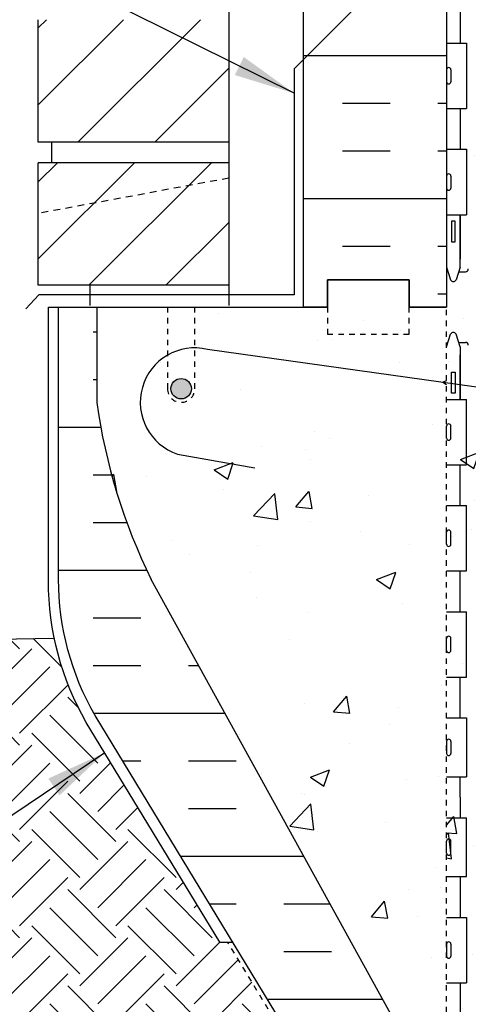
# Model space of a CAD drawing. Units: inches. Extents: x 112.5 to 171.6, y -23.4 to 65.9.
# Drawn here: x 127.3 to 135.5, y 10.9 to 29 of the extents above; entities that cross this region are included whole.
import ezdxf

# ---------------------------------------------------------------- set-up
doc = ezdxf.new("R2010")
doc.units = ezdxf.units.IN
doc.header["$LTSCALE"] = 0.5
doc.header["$MEASUREMENT"] = 0
for name, pattern in [('DASHED2', [0.375, 0.25, -0.125]), ('DASHEDX2', [1.5, 1, -0.5]), ('HIDDEN2', [0.1875, 0.125, -0.0625])]:
    doc.linetypes.add(name, pattern=pattern)
for name, color, linetype in [('HATCH', 12, 'Continuous'), ('Hidden2', 12, 'HIDDEN2'), ('line25', 2, 'Continuous'), ('LINE3', 3, 'Continuous'), ('LINE50', 5, 'Continuous'), ('LINE9', 9, 'Continuous'), ('TEXT', 4, 'Continuous'), ('Web_Edge', 9, 'Continuous')]:
    doc.layers.add(name, color=color, linetype=linetype)
doc.styles.add('DIM', font='romans.shx', dxfattribs={"width": 0.7})
doc.dimstyles.new('ext_12', dxfattribs={"dimscale": 12, "dimtxt": 0.09375, "dimasz": 0.09375, "dimexe": 0.09375, "dimexo": 0.0625, "dimgap": 0.0625, "dimtad": 1, "dimdec": 1, "dimzin": 3, "dimdsep": 46, "dimlunit": 4, "dimtxsty": 'DIM', "dimcen": 0.09, "dimdle": 0.09375, "dimclrt": 4, "dimadec": 0, "dimazin": 0, "dimtfac": 1, "dimtdec": 1, "dimtmove": 2, "dimatfit": 3, "dimfxl": 0, "dimfrac": 2, "dimtolj": 1, "dimtzin": 0, "dimarcsym": 0})

msp = doc.modelspace()

# ---------------------------------------------------------------- hatches: boundary and pattern name
at = {"layer": 'HATCH'}
h = msp.add_hatch(dxfattribs=at)
h.set_pattern_fill('INSUL', color=256, scale=7, style=0)
h.set_pattern_definition([(0, (-2791.040160974693, -373.2750730608213), (0, 2.625), []), (0, (-2791.040160974693, -372.4000730608213), (0, 2.625), [0.875, -0.875]), (0, (-2791.040160974693, -371.5250730608213), (0, 2.625), [0.875, -0.875])])
h.paths.add_polyline_path([(132.4964207367914, 23.7344410018903), (132.9339207367914, 23.7344410018903), (132.9339207367914, 24.2344410018903), (134.4339207367914, 24.2344410018903), (134.4339207367914, 23.73444100189031), (135.1214207367914, 23.7344410018903), (135.1214207367914, 41.73444100189032), (134.4339207367914, 41.7344410018903), (134.4339207367914, 42.2344410018903), (132.9339207367914, 42.2344410018903), (132.9339207367914, 41.7344410018903), (132.4964207367914, 41.7344410018903)])
at = {"layer": 'HATCH', "linetype": 'Continuous'}
h = msp.add_hatch(dxfattribs=at)
h.set_pattern_fill('AR-CONC', color=256, scale=0.5, style=0)
h.set_pattern_definition([(50, (0, 0), (3.586300913003767, -0.3137606749129755), [0.375, -4.125]), (355, (0, 0), (-0.693756668065, 3.760960668500059), [0.3, -3.3]), (100.4514, (0.2988584, -0.0261467), (2.892546908570108, 3.447197710304768), [0.31870095, -3.50571056]), (46.18420000000001, (0, 1), (5.336205243128222, -0.8275950716450904), [0.5625, -6.1875]), (96.6356, (0.444683725, 0.931033465), (4.673313527743517, 4.870589354502209), [0.47805144, -5.258565]), (351.1842, (0, 1), (4.673309725668136, 4.870593004626623), [0.45, -4.95]), (21, (0.5, 0.75), (2.984535260592308, -2.013094453326694), [0.375, -4.125]), (326.0000000000001, (0.5, 0.75), (1.216576659607909, 3.625750225234265), [0.3, -3.3]), (71.4514, (0.748711165, 0.58224197), (4.20111314290745, 1.612652483549762), [0.31870095, -3.50571056]), (37.50000000000001, (0, 0), (0.06079927658645334, 1.664469269156557), [0, -3.26, 0, -3.35, 0, -3.3125]), (7.499999999999999, (0, 0), (1.315347687210743, 1.972058559411801), [0, -1.91, 0, -3.185, 0, -1.2625]), (327.5, (-1.115, 0), (2.669112180862045, -0.112774358671899), [0, -1.25, 0, -3.9, 0, -5.175]), (317.5, (-1.615, 0), (2.915930846711931, 0.5005249116615882), [0, -1.625, 0, -2.59, 0, -3.675])])
edge = h.paths.add_edge_path()
edge.add_line((147.1214207367914, 26.60944100189025), (145.7464207367919, 26.60944100189025))
edge.add_arc((145.7464207367919, 27.10944100189025), 0.5000000000000001, 180.0000000000175, 270, ccw=False)
edge.add_line((145.2464207367919, 27.10944100189009), (145.2464207367914, 28.6094410018903))
edge.add_line((145.2464207367914, 28.6094410018903), (145.7464207367919, 28.60944100189036))
edge.add_line((145.7464207367919, 28.60944100189036), (145.7464207367919, 27.20944100189021))
edge.add_arc((145.8464207367919, 27.20944100189016), 0.09999999999996587, 179.9999999999674, 270)
edge.add_line((145.8464207367919, 27.10944100189019), (147.1214207367914, 27.1094410018902))
edge.add_line((147.1214207367914, 27.1094410018902), (147.1214207367914, 32.60944100189009))
edge.add_line((147.1214207367914, 32.60944100189009), (147.1214207367914, 33.52292488911251))
edge.add_spline(control_points=[(147.1214207367915, 33.52292488911251), (147.1068767381142, 33.52865871869952), (147.0588883123647, 33.54473385627558), (147.0067205901361, 33.59202262526141), (146.9262912387397, 33.58412949908718), (146.8368218960473, 33.58700058365799), (146.7330324515657, 33.58324884971667), (146.6518642470786, 33.54500946553959), (146.5343122681486, 33.48181626667573), (146.3698520817019, 33.46856460973798), (146.217211580509, 33.53585108610035), (146.0843160020735, 33.61167235649243), (145.947272559839, 33.62929980831314), (145.8234508270526, 33.63571597382278), (145.7332738565144, 33.60845937855717), (145.6817981400602, 33.52246837180233), (145.5740120061036, 33.45450699694315), (145.418431663573, 33.41976548691756), (145.289576506794, 33.40777268554171), (145.2156477652879, 33.40089199302608)], knot_values=[4.491613355270325, 4.491613355270325, 4.491613355270325, 4.491613355270325, 4.538250123130365, 4.640094603609229, 4.685656266849507, 4.773055795150253, 4.912503026678129, 4.988733970202601, 5.039656244947279, 5.313970574757235, 5.436620301584009, 5.538465090903561, 5.770769775542957, 5.839112097814477, 5.911139405844119, 6.039898137313805, 6.121992659595591, 6.287818594825758, 6.511013621111738, 6.511013621111738, 6.511013621111738, 6.511013621111738], degree=3, periodic=0)
edge.add_spline(control_points=[(145.2156477652879, 33.40089199302608), (145.1417190237817, 33.40777268554171), (145.0128638670027, 33.41976548691756), (144.8572835244721, 33.45450699694315), (144.7494973905155, 33.52246837180233), (144.6980216740613, 33.60845937855717), (144.6078447035231, 33.63571597382278), (144.4840229707368, 33.62929980831314), (144.3469795285023, 33.61167235649243), (144.2140839500667, 33.53585108610035), (144.0614434488739, 33.46856460973798), (143.8969832624271, 33.48181626667573), (143.7794312834971, 33.54500946553959), (143.69826307901, 33.58324884971667), (143.5944736345284, 33.58700058365799), (143.505004291836, 33.58412949908718), (143.4245749404396, 33.59202262526141), (143.372407218211, 33.54473385627558), (143.3244187924615, 33.52865871869952), (143.3098747937842, 33.52292488911251)], knot_values=[4.491613355270326, 4.491613355270326, 4.491613355270326, 4.491613355270326, 4.714808381556306, 4.880634316786473, 4.96272883906826, 5.091487570537946, 5.163514878567588, 5.231857200839107, 5.464161885478504, 5.566006674798055, 5.688656401624829, 5.962970731434785, 6.013893006179464, 6.090123949703935, 6.229571181231812, 6.316970709532558, 6.362532372772836, 6.464376853251699, 6.511013621111739, 6.511013621111739, 6.511013621111739, 6.511013621111739], degree=3, periodic=0)
edge.add_spline(control_points=[(143.3098747937842, 33.52292488911251), (143.1417190237817, 33.40777268554171), (143.0128638670027, 33.41976548691756), (142.8572835244721, 33.45450699694315), (142.7494973905155, 33.52246837180233), (142.6980216740613, 33.60845937855717), (142.6078447035231, 33.63571597382278), (142.4840229707368, 33.62929980831314), (142.3469795285023, 33.61167235649243), (142.2140839500667, 33.53585108610035), (142.0614434488739, 33.46856460973798), (141.8969832624271, 33.48181626667573), (141.7794312834971, 33.54500946553959), (141.69826307901, 33.58324884971667), (141.5944736345284, 33.58700058365799), (141.505004291836, 33.58412949908718), (141.4245749404396, 33.59202262526141), (141.372407218211, 33.54473385627558), (141.3244187924615, 33.52865871869952), (141.3098747937842, 33.52292488911251)], knot_values=[4.491613355270326, 4.491613355270326, 4.491613355270326, 4.491613355270326, 4.714808381556306, 4.880634316786473, 4.96272883906826, 5.091487570537946, 5.163514878567588, 5.231857200839107, 5.464161885478504, 5.566006674798055, 5.688656401624829, 5.962970731434785, 6.013893006179464, 6.090123949703935, 6.229571181231812, 6.316970709532558, 6.362532372772836, 6.464376853251699, 6.511013621111739, 6.511013621111739, 6.511013621111739, 6.511013621111739], degree=3, periodic=0)
edge.add_spline(control_points=[(141.3098747937842, 33.52292488911251), (141.2059169250563, 33.47202311811149), (141.049739133123, 33.39555246420423), (140.8571534035579, 33.4558653450147), (140.7495385837031, 33.52203835110039), (140.6980147800835, 33.60853134563091), (140.6078459637175, 33.63570281850021), (140.4840216894961, 33.62931318334042), (140.3469797282695, 33.61167027109757), (140.2140839078632, 33.5358515266681), (140.0614434790974, 33.46856429423117), (139.8969832607454, 33.48181628423117), (139.779431283748, 33.54500946292048), (139.6982630788571, 33.58324885131336), (139.5944736345597, 33.58700058333137), (139.5050042918329, 33.58412949911942), (139.4245749404411, 33.59202262524592), (139.3575648279714, 33.53127959120619), (139.2544552726281, 33.51389301934707), (139.2208141402685, 33.42352029882039), (139.1292113744794, 33.42936135128253), (139.0442878080084, 33.46762973295959), (138.9485761606452, 33.51320987751163), (138.8671337960974, 33.52922988021017), (138.7983855316185, 33.5174064081624), (138.6896027369243, 33.50945935153339), (138.5669910302941, 33.43428335294455), (138.4164993817286, 33.44250603787705), (138.3205248947154, 33.46654622916913), (138.2498011560804, 33.49223760727214), (138.2335861201164, 33.54747685947989), (138.1997407634185, 33.58989720644033), (138.1382101568893, 33.61380795808837), (138.0207308578753, 33.57800763041739), (137.8924756190538, 33.52883830762097), (137.7894014936229, 33.40473174704168), (137.6513924457854, 33.4419098806784), (137.5626631852081, 33.56553016324696), (137.3801792265068, 33.54919315277861), (137.181619912237, 33.40900326494571), (136.9335169949006, 33.62038564770917), (136.6750315980022, 33.4263320934456), (136.4212417659027, 33.69863114340628), (136.0538081613373, 33.42616802370625), (135.7013270573869, 33.72073272234703), (135.444468349095, 33.43436192096586), (135.2468667075373, 33.53563466881283), (135.1214207367914, 33.59992693917866)], knot_values=[0, 0, 0, 0, 0.3301213358466102, 0.4959472710767772, 0.5780417933585635, 0.7068005248282496, 0.7788278328578917, 0.8471701551294109, 1.079474839768808, 1.181319629088359, 1.303969355915133, 1.578283685725089, 1.629205960469768, 1.705436903994239, 1.844884135522116, 1.932283663822862, 1.97784532706314, 2.079689807542003, 2.18153428802107, 2.27810351335059, 2.300884172382059, 2.444938739651715, 2.557248173936109, 2.618145767843483, 2.689962849072867, 2.76475007934521, 2.943417452265709, 3.102883101017557, 3.196801504477602, 3.24772377922228, 3.314825285880196, 3.355589409357526, 3.408260029827934, 3.50071376528389, 3.710155290284527, 3.823990064038238, 3.940142590733362, 4.075720595346469, 4.257357605201291, 4.413906846803, 4.765546285579584, 4.98224618515269, 5.203994140933786, 5.661875515632536, 6.036977917789244, 6.249120405196453, 6.617939930672368, 6.617939930672368, 6.617939930672368, 6.617939930672368], degree=3, periodic=0)
edge.add_line((135.1214207367914, 33.59992693917867), (135.1214207367914, 23.7344410018903))
edge.add_line((135.1214207367914, 23.7344410018903), (135.1214207367914, 8.984441001890474))
edge.add_line((135.1214207367914, 8.984441001890474), (135.1214207367914, 5.734441001890305))
edge.add_line((135.1214207367914, 5.734441001890305), (140.0133123987044, 5.734441001890305))
edge.add_line((140.0133123987044, 5.734441001890305), (141.0133123987044, 6.734441001890303))
edge.add_line((141.0133123987044, 6.734441001890303), (141.0133123987044, 5.734441001890305))
edge.add_line((141.0133123987044, 5.734441001890305), (141.0133123987044, 4.734441001890303))
edge.add_line((141.0133123987044, 4.734441001890303), (142.0133123987044, 5.734441001890305))
edge.add_line((142.0133123987044, 5.734441001890305), (147.1214207367914, 5.734441001890305))
edge.add_line((147.1214207367914, 5.734441001890305), (147.1214207367914, 18.1094410018903))
edge.add_line((147.1214207367914, 18.1094410018903), (147.1214207367914, 23.60944100189041))
edge.add_line((147.1214207367914, 23.60944100189041), (145.8464207367918, 23.60944100189042))
edge.add_arc((145.8464207367919, 23.50944100189045), 0.09999999999996588, 90.00000000003257, 180.0000000000326)
edge.add_line((145.7464207367919, 23.50944100189039), (145.7464207367919, 22.10944100189025))
edge.add_line((145.7464207367919, 22.10944100189025), (145.2464207367914, 22.1094410018903))
edge.add_line((145.2464207367914, 22.1094410018903), (145.2464207367919, 23.60944100189047))
edge.add_arc((145.7464207367919, 23.60944100189036), 0.5, 90, 179.999999999987, ccw=False)
edge.add_line((145.7464207367919, 24.10944100189036), (147.1214207367914, 24.10944100189036))
edge.add_line((147.1214207367914, 24.10944100189036), (147.1214207367914, 26.60944100189025))
at = {"layer": 'HATCH'}
h = msp.add_hatch(dxfattribs=at)
h.set_pattern_fill('INSUL', color=256, scale=7, style=0)
h.set_pattern_definition([(0, (-2867.369344917794, -416.8478394666566), (0, 2.625), []), (0, (-2867.369344917794, -415.9728394666566), (0, 2.625), [0.875, -0.875]), (0, (-2867.369344917794, -415.0978394666566), (0, 2.625), [0.875, -0.875])])
h.paths.add_polyline_path([(129.6964207367913, 18.73444100189036, -0.0795791067839555), (128.6964207367913, 21.98444100189036), (128.6964207367913, 23.73444100189036), (127.9964207367914, 23.73444100189036), (127.9964207367914, 18.73444100189036, 0.1316524975873954), (128.6662937178692, 16.23444100189036), (132.4042991396257, 10.0844410018905, -0.1043800181721882), (132.4964207367919, 9.609441001890474), (132.4964207367914, 5.734441001890474), (132.9339207367914, 5.734441001890474), (132.9339207367914, 6.234441001890474), (134.4339207367914, 6.234441001890474), (134.4339207367914, 5.734441001890474), (135.1214207367914, 5.734441001890474), (135.1214207367914, 8.984441001890474), (134.8714207367914, 8.984441001890474), (134.8714207367914, 9.359441001890474)])
h = msp.add_hatch(dxfattribs=at)
h.set_pattern_fill('AR-CONC', color=256, scale=0.5, style=0)
h.set_pattern_definition([(49.99999999999999, (-2867.369344917794, -416.8478394666566), (3.586300913003767, -0.3137606749129755), [0.375, -4.125]), (355, (-2867.369344917794, -416.8478394666566), (-0.693756668065, 3.760960668500059), [0.3, -3.3]), (100.4514, (-2867.070486517794, -416.8739861666567), (2.892546908570108, 3.447197710304768), [0.3187009499999995, -3.505710559999996]), (46.18420000000001, (-2867.369344917794, -415.8478394666566), (5.336205243128222, -0.8275950716450908), [0.5625, -6.1875]), (96.6356, (-2866.924661192794, -415.9168060016567), (4.673313527743517, 4.870589354502209), [0.4780514399999994, -5.258564999999991]), (351.1842, (-2867.369344917794, -415.8478394666566), (4.673309725668136, 4.870593004626623), [0.45, -4.95]), (21, (-2866.869344917794, -416.0978394666566), (2.984535260592308, -2.013094453326694), [0.375, -4.125]), (326.0000000000001, (-2866.869344917794, -416.0978394666566), (1.216576659607909, 3.625750225234265), [0.3, -3.3]), (71.4514, (-2866.620633752794, -416.2655974966567), (4.20111314290745, 1.612652483549762), [0.31870095, -3.50571056]), (37.50000000000001, (-2867.369344917794, -416.8478394666566), (0.06079927658645334, 1.664469269156557), [0, -3.26, 0, -3.35, 0, -3.3125]), (7.499999999999999, (-2867.369344917794, -416.8478394666566), (1.315347687210743, 1.972058559411801), [0, -1.91, 0, -3.185, 0, -1.2625]), (327.5, (-2868.484344917794, -416.8478394666566), (2.669112180862045, -0.112774358671899), [0, -1.25, 0, -3.9, 0, -5.175]), (317.5, (-2868.984344917794, -416.8478394666566), (2.915930846711931, 0.5005249116615884), [0, -1.625, 0, -2.59, 0, -3.675])])
h.paths.add_polyline_path([(134.8714207367914, 9.35944100189019), (134.871420736791, 8.984441001890474), (135.1214207367914, 8.984441001890474), (135.121420736791, 23.73444100189025), (130.496420736791, 23.73444100189036), (130.4964207367914, 22.23444100189042, -1), (129.9964207367914, 22.23444100189042), (129.9964207367914, 23.73444100189042), (128.6964207367913, 23.7344410018903), (128.6964207367913, 21.98444100189195, 0.07957910678395538), (129.6964207367903, 18.73444100189172)])
h = msp.add_hatch(dxfattribs=at)
h.set_pattern_fill('EARTH', color=256, scale=5, angle=45, style=0)
h.set_pattern_definition([(45, (0, 0), (1.110223024625157e-16, 1.767766952966369), [1.25, -1.25]), (45, (-0.3314563036811941, 0.3314563036811942), (1.110223024625157e-16, 1.767766952966369), [1.25, -1.25]), (45, (-0.6629126073623882, 0.6629126073623883), (1.110223024625157e-16, 1.767766952966369), [1.25, -1.25]), (135, (-0.6629126073623882, 0.8838834764831844), (-1.767766952966369, 2.220446049250313e-16), [1.25, -1.25]), (135, (-0.3314563036811941, 1.215339780164379), (-1.767766952966369, 2.220446049250313e-16), [1.25, -1.25]), (135, (1.110223024625157e-16, 1.546796083845573), (-1.767766952966369, 2.220446049250313e-16), [1.25, -1.25])])
edge = h.paths.add_edge_path()
edge.add_spline(control_points=[(120.7967202026241, 12.64534235731679), (121.5454673752609, 11.97049778573313), (124.2623789829206, 10.07816791204898), (128.7896548091898, 9.233137337750001), (131.2311904781047, 6.481241545122369), (131.8937664988794, 5.734441001890303)], knot_values=[0, 0, 0, 0, 1.960740272846692, 9.898370891313377, 12.85475256925777, 12.85475256925777, 12.85475256925777, 12.85475256925777], degree=3, periodic=0)
edge.add_line((131.8937664988794, 5.734441001890304), (132.4359787537933, 5.734441001890304))
edge.add_line((132.4359787537933, 5.734441001890304), (132.4359787537938, 9.617012743879435))
edge.add_arc((131.4840605196101, 9.634379103056116), 0.952076632946348, 358.954838049134, 381.9741185307469)
edge.add_line((132.3669716186269, 9.99063449773146), (131.099135460885, 12.0765577349556))
edge.add_line((131.099135460885, 12.0765577349556), (130.9559851714787, 12.0765577349556))
edge.add_line((130.9559851714787, 12.0765577349556), (128.5049806878783, 16.10910340393939))
edge.add_arc((132.9964207367913, 18.70470016326458), 5.187499999999838, 191.6439143472148, 210.0235556856277, ccw=False)
edge.add_line((127.9156750995736, 17.6577140029493), (112.5155323273426, 17.38875414143682))
edge.add_spline(control_points=[(112.5155323273426, 17.38875414143682), (113.7909573741029, 16.98868929909154), (115.4912475735991, 16.45535624880335), (116.9706038997263, 15.53246297227142), (118.0083608366982, 14.43616664312452)], knot_values=[17.5414522740905, 17.5414522740905, 17.5414522740905, 17.5414522740905, 21.50619453546922, 22.82691567915188, 22.82691567915188, 22.82691567915188, 22.82691567915188], degree=3, periodic=0)
edge.add_line((118.0083608366982, 14.43616664312452), (124.4513654948882, 14.41966718446244))
edge.add_line((124.4513654948882, 14.41966718446244), (124.4513654948882, 12.64534235731679))
edge.add_line((124.4513654948882, 12.64534235731679), (120.7967202026241, 12.64534235731679))
at = {"layer": 'LINE3'}
msp.add_hatch(color=256, dxfattribs=at).paths.add_polyline_path([(130.4339207367914, 22.23444100189036, 1), (130.0589207367914, 22.23444100189036, 1)])

# ---------------------------------------------------------------- linework, layer by layer
at = {"layer": 'HATCH'}
for p, q in [((127.6214207367914, 28.85951262373199), (127.7713881307, 29.00948001764063)), ((127.6214207367914, 27.44529906135887), (129.1856016930734, 29.00948001764064)), ((128.3498152554465, 26.75948001764075), (130.5998152554462, 29.00948001764064)), ((129.7640288178193, 26.75948001764065), (131.1214207367914, 28.11687193661275)), ((127.6214207367914, 26.03108549898578), (127.9748152554462, 26.38448001764063)), ((127.6214207367912, 24.6168719366127), (129.3890288178193, 26.38448001764064)), ((128.5532423801924, 24.13448001764063), (130.8032423801924, 26.38448001764064)), ((129.9674559425656, 24.13448001764064), (131.1214207367914, 25.28844481186655))]:
    msp.add_line(p, q, dxfattribs=at)
at = {"layer": 'Hidden2'}
for p, q in [((128.6964207367913, 23.73444100189036), (129.9964207367914, 23.73444100189036)), ((129.9964207367914, 23.73444100189036), (129.9964207367914, 22.23444100189036)), ((130.4964207367914, 22.23444100189036), (130.4964207367914, 23.73444100189036)), ((130.4964207367914, 23.73444100189036), (132.4964207367914, 23.7344410018903)), ((135.1214207367914, 8.984441001890474), (135.1214207367914, 23.73444100189019)), ((135.1214207367914, 8.984441001890474), (135.1214207367914, 23.73444100189019))]:
    msp.add_line(p, q, dxfattribs=at)
at = {"layer": 'Hidden2', "color": 9}
for p, q in [((128.6964207367913, 23.73444100189036), (129.9964207367914, 23.73444100189036)), ((130.4964207367914, 23.73444100189036), (132.4964207367914, 23.7344410018903))]:
    msp.add_line(p, q, dxfattribs=at)
at = {"layer": 'Hidden2'}
msp.add_lwpolyline([(132.4964207367914, 23.7344410018903), (132.9339207367914, 23.7344410018903), (132.9339207367914, 24.2344410018903), (134.4339207367914, 24.2344410018903), (134.4339207367914, 23.7344410018903), (135.1214207367914, 23.7344410018903)], dxfattribs=at)
msp.add_arc((130.2464207367914, 22.23444100189036), 0.25, 180, 0, dxfattribs=at)
at = {"layer": 'line25'}
for p, q in [((131.1214207367914, 47.35473917901536), (131.1214207367914, 23.7594800176406)), ((135.1214207367914, 41.7344410018903), (135.1214207367914, 23.7344410018903)), ((127.6214207367914, 26.75948001764066), (127.6214207367914, 29.00948001764066)), ((135.1214207367914, 28.57944100188379), (135.4863733310333, 28.57944100188385)), ((135.4863733310333, 28.57944100188379), (135.4863733310333, 27.37944100188375)), ((135.1214207367914, 28.03444100188366), (135.121424356755, 28.03444100188366)), ((135.1214243567545, 28.08944100188367), (135.1214243567545, 27.86944100188381)), ((135.2014243567544, 28.08944100188373), (135.2014243567554, 27.86944100188381)), ((135.1214207367914, 27.92444100188365), (135.121424356755, 27.92444100188365)), ((135.1614243567545, 27.82944100188379), (135.1614243567554, 27.82944100188374)), ((135.1214207367914, 27.37944100188381), (135.4863733310333, 27.37944100188381)), ((131.1214207367914, 26.75948001764067), (127.6214207367914, 26.75948001764066)), ((127.8714207367914, 26.38448001764061), (127.8714207367914, 26.75948001764066)), ((135.1214207367914, 26.62944100188381), (135.4863733310333, 26.62944100188386)), ((135.4863733310333, 26.62944100188381), (135.4863733310333, 25.42944100188376)), ((127.6214207367914, 24.13448001764063), (127.6214207367914, 26.38448001764061)), ((131.1214207367914, 26.38448001764064), (127.6214207367914, 26.38448001764063)), ((135.1214207367914, 26.08444100188368), (135.121424356755, 26.08444100188368)), ((135.1214243567545, 26.13944100188368), (135.1214243567545, 25.91944100188383)), ((135.1614243567545, 26.1794410018837), (135.1614243567545, 26.17944100188376)), ((135.2014243567544, 26.13944100188374), (135.2014243567554, 25.91944100188383)), ((135.1214207367914, 25.97444100188366), (135.121424356755, 25.97444100188366)), ((135.1614243567545, 25.87944100188381), (135.1614243567554, 25.87944100188375)), ((135.1214207367914, 25.42944100188382), (135.4863733310333, 25.42944100188382)), ((131.1214207367914, 24.13448001764064), (127.6214207367914, 24.13448001764063)), ((128.5714207367913, 24.13448001764063), (128.5714207367913, 23.75948001764063)), ((128.6964207367913, 23.73444100189036), (128.6964207367913, 21.98444100189036)), ((135.1214207367914, 22.03944100188411), (135.4863733310333, 22.03944100188411)), ((135.4863733310333, 20.83944100188413), (135.4863733310333, 22.03944100188417)), ((135.1214243567545, 21.32944100188425), (135.1214243567545, 21.54944100188411)), ((135.1614243567545, 21.58944100188413), (135.1614243567554, 21.58944100188418)), ((135.2014243567544, 21.32944100188419), (135.2014243567554, 21.54944100188411)), ((135.1214207367914, 21.49444100188427), (135.121424356755, 21.49444100188427)), ((135.1214207367914, 21.38444100188426), (135.121424356755, 21.38444100188426)), ((135.1614243567545, 21.28944100188423), (135.1614243567545, 21.28944100188417)), ((135.1214207367914, 20.83944100188413), (135.4863733310333, 20.83944100188407)), ((135.1214207367914, 20.08944100188413), (135.4863733310333, 20.08944100188413)), ((135.4863733310333, 18.88944100188414), (135.4863733310333, 20.08944100188418)), ((135.1214207367914, 19.54444100188434), (135.121424356755, 19.54444100188428)), ((135.1214243567545, 19.37944100188426), (135.1214243567545, 19.59944100188412)), ((135.1614243567545, 19.63944100188414), (135.1614243567554, 19.63944100188419)), ((135.2014243567544, 19.3794410018842), (135.2014243567554, 19.59944100188412)), ((135.1214207367914, 19.43444100188427), (135.121424356755, 19.43444100188427)), ((135.1614243567545, 19.33944100188424), (135.1614243567545, 19.33944100188418)), ((135.1214207367914, 18.88944100188414), (135.4863733310333, 18.88944100188408)), ((134.8714207367914, 9.359441001890474), (129.6964207367913, 18.73444100189036)), ((135.1214207367914, 18.13944100188408), (135.4863733310333, 18.13944100188408)), ((135.4863733310333, 16.93944100188409), (135.4863733310333, 18.13944100188414)), ((135.1214207367914, 17.59444100188423), (135.121424356755, 17.59444100188423)), ((135.1214243567545, 17.42944100188421), (135.1214243567545, 17.64944100188407)), ((135.1614243567545, 17.68944100188409), (135.1614243567554, 17.68944100188415)), ((135.2014243567544, 17.42944100188416), (135.2014243567554, 17.64944100188407)), ((135.1214207367914, 17.48444100188422), (135.121424356755, 17.48444100188422)), ((135.1614243567545, 17.38944100188419), (135.1614243567545, 17.38944100188414)), ((135.1214207367914, 16.93944100188409), (135.4863733310333, 16.93944100188403)), ((135.1214207367914, 16.18944100188409), (135.4863733310333, 16.18944100188415)), ((135.4863733310333, 16.18944100188409), (135.4863733310333, 15.10944100188405)), ((135.1214243567545, 15.75944100188408), (135.1214243567545, 15.53944100188423)), ((135.1614243567545, 15.79944100188411), (135.1614243567545, 15.79944100188416)), ((135.2014243567544, 15.75944100188414), (135.2014243567554, 15.53944100188423)), ((135.1214207367914, 15.70444100188408), (135.121424356755, 15.70444100188408)), ((135.1214207367914, 15.59444100188406), (135.121424356755, 15.59444100188406)), ((135.1614243567545, 15.49944100188421), (135.1614243567554, 15.49944100188415)), ((135.1214207367914, 15.10944100188411), (135.4863733310333, 15.10944100188411)), ((135.1214207367914, 14.35944100188411), (135.4863733310333, 14.35944100188411)), ((135.4863733310333, 13.27944100188412), (135.4863733310333, 14.35944100188416)), ((135.1214243567545, 13.70944100188413), (135.1214243567545, 13.92944100188399)), ((135.1614243567545, 13.96944100188401), (135.1614243567554, 13.96944100188406)), ((135.2014243567544, 13.70944100188407), (135.2014243567554, 13.92944100188399)), ((135.1214207367914, 13.87444100188415), (135.121424356755, 13.87444100188415)), ((135.1214207367914, 13.76444100188414), (135.121424356755, 13.76444100188414)), ((135.1614243567545, 13.66944100188411), (135.1614243567545, 13.66944100188405)), ((135.1214207367914, 13.27944100188412), (135.4863733310333, 13.27944100188407)), ((135.1214207367914, 12.52944100188412), (135.4863733310333, 12.52944100188418)), ((135.4863733310333, 12.52944100188412), (135.4863733310333, 11.32944100188408)), ((135.1214207367914, 11.98444100188399), (135.121424356755, 11.98444100188399)), ((135.1214243567545, 12.039441001884), (135.1214243567545, 11.81944100188414)), ((135.1614243567545, 12.07944100188402), (135.1614243567545, 12.07944100188408)), ((135.2014243567544, 12.03944100188406), (135.2014243567554, 11.81944100188414)), ((135.1214207367914, 11.87444100188398), (135.121424356755, 11.87444100188398)), ((135.1614243567545, 11.77944100188412), (135.1614243567554, 11.77944100188407)), ((135.1214207367914, 11.32944100188413), (135.4863733310333, 11.32944100188413))]:
    msp.add_line(p, q, dxfattribs=at)
for centre, radius, start, end in [((135.1614243567545, 28.08944100188373), 0.04, 89.99999999994789, 180.0000000000879), ((135.1614243567545, 28.08944100188373), 0.04, 0, 90), ((135.1614243567545, 27.86944100188381), 0.04, 180, 270.0000000000782), ((135.1614243567554, 27.86944100188376), 0.04, 270, 1.009635278083779e-10), ((135.1614243567545, 26.13944100188374), 0.04, 89.99999999994789, 180.0000000000879), ((135.1614243567545, 26.13944100188374), 0.04, 0, 90), ((135.1614243567545, 25.91944100188383), 0.04, 180, 270.0000000000782), ((135.1614243567554, 25.91944100188377), 0.04, 270, 1.009635278083779e-10), ((139.3417290320284, 23.48107432350176), 10.75, 188.0028121455211, 206.2026457925838), ((135.1614243567545, 21.54944100188411), 0.04, 89.99999999992184, 180), ((135.1614243567554, 21.54944100188416), 0.04, 359.999999999899, 90), ((135.1614243567545, 21.32944100188419), 0.04, 179.9999999999121, 270.0000000000521), ((135.1614243567545, 21.32944100188419), 0.04, 270, 0), ((135.1614243567545, 19.59944100188412), 0.04, 89.99999999992184, 180), ((135.1614243567554, 19.59944100188417), 0.04, 359.999999999899, 90), ((135.1614243567545, 19.3794410018842), 0.04, 179.9999999999121, 270.0000000000521), ((135.1614243567545, 19.3794410018842), 0.04, 270, 0), ((135.1614243567545, 17.64944100188407), 0.04, 89.99999999992184, 180), ((135.1614243567554, 17.64944100188413), 0.04, 359.999999999899, 90), ((135.1614243567545, 17.42944100188416), 0.04, 179.9999999999121, 270.0000000000521), ((135.1614243567545, 17.42944100188416), 0.04, 270, 0), ((135.1614243567545, 15.75944100188414), 0.04, 89.99999999994789, 180.0000000000879), ((135.1614243567545, 15.75944100188414), 0.04, 0, 90), ((135.1614243567545, 15.53944100188423), 0.04, 180, 270.0000000000782), ((135.1614243567554, 15.53944100188417), 0.04, 270, 1.009635278083779e-10), ((135.1614243567545, 13.92944100188399), 0.04, 89.99999999992184, 180), ((135.1614243567554, 13.92944100188404), 0.04, 359.999999999899, 90), ((135.1614243567545, 13.70944100188407), 0.04, 179.9999999999121, 270.0000000000521), ((135.1614243567545, 13.70944100188407), 0.04, 270, 0), ((135.1614243567545, 12.03944100188406), 0.04, 89.99999999994789, 180.0000000000879), ((135.1614243567545, 12.03944100188406), 0.04, 0, 90), ((135.1614243567545, 11.81944100188414), 0.04, 180, 270.0000000000782), ((135.1614243567554, 11.81944100188409), 0.04, 270, 1.009635278083779e-10)]:
    msp.add_arc(centre, radius, start, end, dxfattribs=at)
at = {"layer": 'LINE3'}
for p, q in [((144.2514274112917, 21.05981734173272), (130.7284319425666, 22.95715411498935)), ((130.1816498397172, 21.03527332315539), (131.6006835060753, 20.78192644053905))]:
    msp.add_line(p, q, dxfattribs=at)
msp.add_circle((130.2464207367914, 22.23444100189036), 0.1875, dxfattribs=at)
msp.add_arc((130.4964207367914, 21.98444100189036), 1, 76.5844911902202, 251.6530163822938, dxfattribs=at)
at = {"layer": 'LINE50'}
for p, q in [((132.4964207367914, 23.7344410018903), (132.4964207367914, 41.7344410018903)), ((112.5155323273426, 17.38875414143682), (127.9156750995735, 17.6577140029493))]:
    msp.add_line(p, q, dxfattribs=at)
for points in [[(132.4964207367914, 23.7344410018903), (132.9339207367914, 23.7344410018903), (132.9339207367914, 24.2344410018903), (134.4339207367914, 24.2344410018903), (134.4339207367914, 23.7344410018903), (135.1214207367914, 23.7344410018903)], [(135.1214207367914, 23.7344410018903), (134.4339207367914, 23.7344410018903), (134.4339207367914, 24.2344410018903), (132.9339207367914, 24.2344410018903), (132.9339207367914, 23.7344410018903), (132.4964207367914, 23.7344410018903)]]:
    msp.add_lwpolyline(points, dxfattribs=at)
msp.add_lwpolyline([(132.4964207367914, 5.734441001890474), (132.4964207367919, 9.609441001890474, 0.1043800181721882), (132.4042991396257, 10.0844410018905), (128.6662937178692, 16.23444100189036, -0.1316524975873954), (127.9964207367914, 18.73444100189036), (127.9964207367914, 23.73444100189036), (128.6964207367913, 23.73444100189036)], format="xyb", dxfattribs=at)
at = {"layer": 'LINE9'}
for p, q in [((132.3220649533608, 28.10913394286343), (133.4964207367915, 29.28348972629405)), ((130.955985171479, 12.0765577349556), (131.1754024623902, 12.0765577349556))]:
    msp.add_line(p, q, dxfattribs=at)
at = {"layer": 'LINE9', "linetype": 'DASHED2'}
msp.add_line((131.1214207367914, 26.10011452972675), (127.6214207367914, 25.45232314033491), dxfattribs=at)
at = {"layer": 'LINE9'}
msp.add_lwpolyline([(132.3220649533608, 28.10913394286343), (132.3220649533608, 23.95913394286334), (127.6344045518531, 23.95913394286345), (127.3962563853944, 23.69988805015847)], dxfattribs=at)
msp.add_lwpolyline([(130.9559851714787, 12.0765577349556), (128.5049806878783, 16.1091034039394, -0.1317570615111504), (127.8089207367914, 18.70470016326487), (127.8089207367914, 23.73444100189036), (132.4964207367914, 23.7344410018903)], format="xyb", dxfattribs=at)
at = {"layer": 'LINE9', "color": 8, "linetype": 'DASHED2', "ltscale": 0.15}
msp.add_lwpolyline([(132.9339207367914, 23.7344410018903), (132.9339207367914, 23.7344410018903), (132.9339207367914, 23.2344410018903), (134.4339207367914, 23.2344410018903), (134.4339207367914, 23.7344410018903), (134.4339207367914, 23.7344410018903)], dxfattribs=at)
at = {"layer": 'LINE9', "linetype": 'DASHEDX2', "ltscale": 0.1}
msp.add_lwpolyline([(132.4359787537936, 5.734441001890303), (132.435978753794, 9.617012743879435, 0.10077968587392), (132.3669716186271, 9.99063449773152), (131.0991354608853, 12.0765577349556)], format="xyb", dxfattribs=at)
at = {"layer": 'Web_Edge'}
for p, q in [((135.3714166229104, 24.46317411843395), (135.3714166229104, 25.42944100188382)), ((135.1214166229104, 24.46317411843333), (135.1964166229102, 24.23317411843331)), ((135.3714166229104, 24.46317411843333), (135.2964166229106, 24.23317411843331)), ((135.3453296663886, 24.3831741184334), (135.4714166229103, 24.38317411843329)), ((135.1214166229104, 23.00570788534085), (135.1964166229102, 23.23570788534087)), ((135.3714166229104, 23.00570788534085), (135.2964166229106, 23.23570788534087)), ((135.3453296663886, 23.08570788534078), (135.4714166229103, 23.0857078853409)), ((135.3714166229104, 23.00570788534023), (135.3714166229104, 22.03944100188406))]:
    msp.add_line(p, q, dxfattribs=at)
for points in [[(135.3714166229104, 29.32944100188385), (135.3714166229104, 28.57944100188385)], [(135.3714166229104, 27.37944100188381), (135.3714166229104, 26.62944100188386)], [(135.3714166229104, 25.42944100188382), (135.3714166229104, 24.61317411843331)], [(135.3714166229104, 22.03944100188411), (135.3714166229104, 22.85570788534088)], [(135.3714166229104, 20.08944100188413), (135.3714166229104, 20.8394410018841)], [(135.3714166229104, 18.13944100188408), (135.3714166229104, 18.88944100188411)], [(135.3714166229104, 16.18944100188415), (135.3714166229104, 16.93944100188406)], [(135.3714166229104, 14.73444100188723), (135.3714166229104, 15.10944100188411)], [(135.3714166229104, 14.73444100188723), (135.3714166229104, 14.35944100188411)], [(135.3714166229104, 13.27944100188407), (135.3714166229104, 12.52944100188418)], [(135.3714166229104, 11.32944100188413), (135.3714166229104, 10.57944100188413)]]:
    msp.add_lwpolyline(points, dxfattribs=at)
for points in [[(135.2814166229107, 25.31317411843341), (135.2114166229106, 25.31317411843341), (135.2114166229106, 24.93317411843341), (135.2814166229107, 24.93317411843341)], [(135.2814166229107, 22.15570788534077), (135.2114166229106, 22.15570788534077), (135.2114166229106, 22.53570788534077), (135.2814166229107, 22.53570788534077)]]:
    msp.add_lwpolyline(points, close=True, dxfattribs=at)
for centre, radius, start, end in [((135.4714166229103, 24.4331741184333), 0.05, 270, 0), ((135.2464166229109, 24.2598407850995), 0.0566666666662005, 208.072486935338, 331.927513064443), ((135.2464166229109, 23.20904121867468), 0.0566666666662005, 28.07248693555582, 151.927513064662), ((135.4714166229103, 23.03570788534088), 0.05, 0, 90)]:
    msp.add_arc(centre, radius, start, end, dxfattribs=at)

# ---------------------------------------------------------------- leaders
at = {"layer": 'TEXT'}
msp.add_leader([(132.3220649533608, 27.65892318110685), (123.3077827700547, 32.13217380659066), (121.587017250416, 32.13217380659066)], dimstyle='ext_12', dxfattribs=at)
msp.add_leader([(128.8438305057078, 15.5516065186962), (126.1882672876036, 13.76490253561789), (124.4105336595251, 13.76490253561789)], dimstyle='ext_12', override={"dimgap": 0.0625, "dimtad": 0}, dxfattribs=at)

doc.saveas('drawing.dxf')
